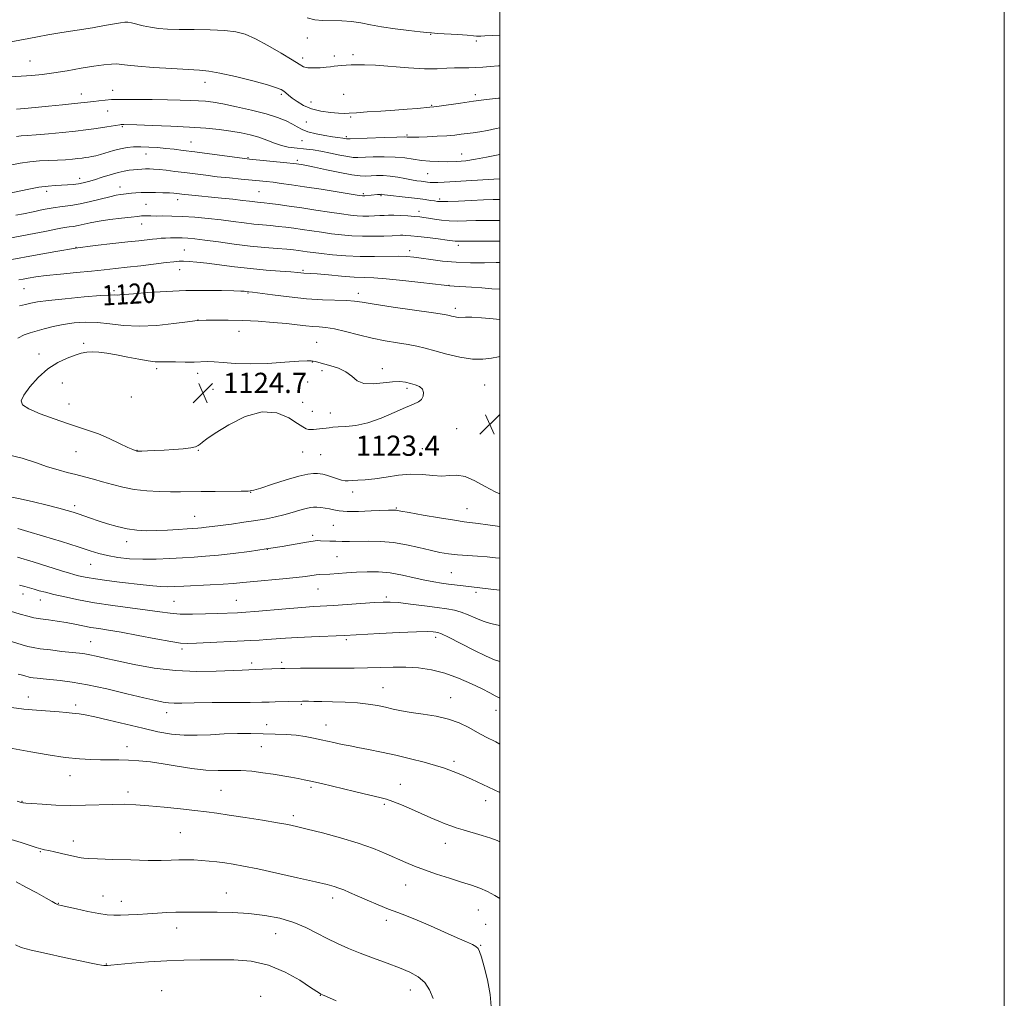
# Model space of a CAD drawing. Extents: x 2194800 to 2197700, y 302300 to 305200.
# Drawn here: x 2197310 to 2197700, y 303541 to 303929 of the extents above; entities that cross this region are included whole.
import ezdxf
from ezdxf.enums import TextEntityAlignment as Align

# ---------------------------------------------------------------- set-up
doc = ezdxf.new("R2010")
doc.units = 0
doc.header["$MEASUREMENT"] = 0
for name, color, linetype, lineweight in [('CONTOUR INDEX', 41, 'Continuous', 13), ('CONTOUR INDEX LABEL', 244, 'Continuous', 0), ('CONTOUR INTERMEDIATE', 44, 'Continuous', 0), ('GRID LINE', 7, 'Continuous', 0), ('SPOT ELEVATION', 7, 'Continuous', 0), ('SPOT ELEVATION DTM', 2, 'Continuous', 13)]:
    doc.layers.add(name, color=color, linetype=linetype, lineweight=lineweight)
doc.styles.add('Style-WORKING', font='WORKING.shx')

# ---------------------------------------------------------------- blocks, each defined once
blk = doc.blocks.new('SPOT')
at = {"layer": 'SPOT ELEVATION'}
for p, q in [((-3.91, -3.91), (3.82, 3.81)), ((-1.65, 3.77), (1.72, -3.93))]:
    blk.add_line(p, q, dxfattribs=at)

msp = doc.modelspace()

# ---------------------------------------------------------------- linework, layer by layer
at = {"layer": 'CONTOUR INDEX', "flags": 128}
for points, elevation in [([(2197500, 303910.771), (2197499.491, 303910.744), (2197496.18, 303910.502), (2197493.2321, 303910.2579), (2197490.4641, 303910.093), (2197487.713, 303910.054), (2197484.915, 303910.063), (2197482.0261, 303910.006), (2197478.922, 303909.821), (2197475.15, 303909.648), (2197470.177, 303909.678), (2197463.766, 303910.031), (2197450.746, 303911.01), (2197446.332, 303911.2351), (2197443.316, 303911.266), (2197441.074, 303911.192), (2197439.09, 303911.089), (2197437.292, 303910.968), (2197435.715, 303910.824), (2197434.336, 303910.652), (2197432.897, 303910.459), (2197431.078, 303910.253), (2197428.698, 303910.056), (2197426.124, 303909.953), (2197423.859, 303910.044), (2197422.173, 303910.455), (2197420.392, 303911.415), (2197417.609, 303913.182), (2197413.245, 303915.852), (2197408.04, 303918.874), (2197403.061, 303921.539), (2197399.034, 303923.3031), (2197395.313, 303924.287), (2197390.907, 303924.776), (2197385.167, 303925.025), (2197378.812, 303925.153), (2197372.901, 303925.248), (2197368.238, 303925.393), (2197364.603, 303925.649), (2197361.52, 303926.073), (2197358.632, 303926.682), (2197353.985, 303927.87), (2197352.5409, 303928.132), (2197351.265, 303928.12), (2197349.574, 303927.865), (2197343.281, 303926.742), (2197338.432, 303925.927), (2197326.324, 303924.016), (2197320.824, 303923.107), (2197316.672, 303922.332), (2197313.275, 303921.639), (2197309.724, 303920.948), (2197305.392, 303920.209)], 1100), ([(2197500, 303857.811), (2197497.284, 303857.7561), (2197493.478, 303857.639), (2197488.678, 303857.429), (2197483.626, 303857.19), (2197479.3919, 303857.015), (2197476.74, 303856.974), (2197475.209, 303857.057), (2197474.033, 303857.235), (2197472.539, 303857.483), (2197470.414, 303857.8), (2197467.441, 303858.193), (2197463.584, 303858.652), (2197454.3081, 303859.708), (2197453.144, 303859.858), (2197452.919, 303859.871), (2197452.625, 303859.861), (2197451.529, 303859.774), (2197446.462, 303859.263), (2197446.118, 303859.242), (2197445.879, 303859.24), (2197445.518, 303859.274), (2197444.262, 303859.46), (2197429.1441, 303861.858), (2197422.601, 303862.875), (2197417.317, 303863.661), (2197413.2479, 303864.227), (2197410.056, 303864.634), (2197407.372, 303864.942), (2197404.699, 303865.216), (2197397.437, 303865.902), (2197392.772, 303866.359), (2197387.964, 303866.87), (2197383.385, 303867.414), (2197375.014, 303868.496), (2197371.188, 303868.977), (2197367.754, 303869.384), (2197364.896, 303869.69), (2197362.723, 303869.877), (2197361.028, 303869.9579), (2197359.527, 303869.95), (2197357.986, 303869.871), (2197356.377, 303869.744), (2197354.724, 303869.59), (2197353.009, 303869.407), (2197351.042, 303869.0959), (2197348.593, 303868.535), (2197345.551, 303867.661), (2197342.279, 303866.63), (2197339.261, 303865.66), (2197336.846, 303864.92), (2197334.839, 303864.396), (2197332.91, 303864.03), (2197330.798, 303863.768), (2197328.5199, 303863.587), (2197326.161, 303863.472), (2197323.724, 303863.379), (2197320.88, 303863.164), (2197317.215, 303862.653), (2197312.542, 303861.754), (2197303.235, 303859.783)], 1110), ([(2197500, 303810.305), (2197497.391, 303810.466), (2197492.776, 303810.847), (2197488.929, 303811.131), (2197486.391, 303811.187), (2197483.777, 303811.072), (2197482.747, 303811.18), (2197481.749, 303811.393), (2197480.872, 303811.626), (2197479.979, 303811.839), (2197478.018, 303812.176), (2197473.7059, 303812.828), (2197457.747, 303815.164), (2197450.186, 303816.306), (2197445.365, 303817.083), (2197442.297, 303817.536), (2197439.326, 303817.774), (2197429.677, 303818.1039), (2197423.291, 303818.498), (2197416.397, 303819.185), (2197409.902, 303819.993), (2197401.917, 303821.079), (2197399.145, 303821.412), (2197398.643, 303821.451), (2197397.353, 303821.504), (2197394.508, 303821.593), (2197389.583, 303821.715), (2197383.013, 303821.784), (2197375.473, 303821.69), (2197367.677, 303821.366), (2197360.486, 303820.915), (2197354.797, 303820.479), (2197349.318, 303820.006), (2197348.294, 303819.954), (2197347.357, 303819.974), (2197345.49, 303819.942), (2197341.623, 303819.713), (2197335.192, 303819.192), (2197327.659, 303818.497), (2197320.991, 303817.799), (2197316.64, 303817.224), (2197313.99, 303816.734), (2197311.912, 303816.2461), (2197309.53, 303815.702)], 1120), ([(2197305.222, 303740.057), (2197309.763, 303739.138), (2197315.072, 303737.94), (2197320.491, 303736.637), (2197325.152, 303735.466), (2197328.439, 303734.594), (2197330.755, 303733.912), (2197332.756, 303733.237), (2197337.652, 303731.464), (2197340.777, 303730.384), (2197344.389, 303729.234), (2197348.286, 303728.146), (2197352.215, 303727.279), (2197356.002, 303726.752), (2197359.794, 303726.533), (2197363.819, 303726.557), (2197368.1721, 303726.75), (2197372.4151, 303727.021), (2197375.975, 303727.274), (2197380.22, 303727.554), (2197381.757, 303727.682), (2197383.561, 303727.881), (2197385.967, 303728.182), (2197393.632, 303729.182), (2197398.5269, 303729.848), (2197403.296, 303730.551), (2197407.43, 303731.252), (2197411.0419, 303731.988), (2197414.402, 303732.816), (2197417.685, 303733.754), (2197420.696, 303734.665), (2197423.149, 303735.377), (2197424.871, 303735.7611), (2197426.1591, 303735.876), (2197427.427, 303735.8281), (2197428.986, 303735.7), (2197430.74, 303735.494), (2197432.494, 303735.189), (2197434.184, 303734.792), (2197436.296, 303734.41), (2197439.448, 303734.176), (2197443.958, 303734.18), (2197448.94, 303734.3371), (2197455.855, 303734.625), (2197457.197, 303734.663), (2197458.598, 303734.663), (2197458.915, 303734.6369), (2197459.386, 303734.557), (2197460.78, 303734.299), (2197464.011, 303733.718), (2197469.553, 303732.7441), (2197476.117, 303731.618), (2197481.975, 303730.658), (2197485.894, 303730.087), (2197491.408, 303729.421), (2197495.168, 303728.902), (2197500, 303728.191)], 1120), ([(2197304.221, 303683.248), (2197310.559, 303681.276), (2197312.799, 303680.634), (2197314.911, 303680.182), (2197317.728, 303679.758), (2197321.777, 303679.245), (2197326.358, 303678.704), (2197330.466, 303678.242), (2197333.3761, 303677.926), (2197335.476, 303677.665), (2197337.435, 303677.331), (2197339.888, 303676.803), (2197343.3399, 303676.012), (2197348.265, 303674.898), (2197354.944, 303673.478), (2197362.893, 303672.066), (2197371.434, 303671.052), (2197379.884, 303670.708), (2197387.529, 303670.835), (2197397.802, 303671.299), (2197403.1689, 303671.464), (2197406.0359, 303671.572), (2197413.161, 303671.875), (2197414.764, 303671.911), (2197420.946, 303671.968), (2197431.288, 303672.03), (2197436.7869, 303672.05), (2197442.21, 303672.09), (2197447.505, 303672.185), (2197452.641, 303672.346), (2197457.672, 303672.473), (2197462.669, 303672.442), (2197467.706, 303672.125), (2197472.847, 303671.374), (2197478.157, 303670.039), (2197483.598, 303668.069), (2197488.72, 303665.828), (2197492.974, 303663.779), (2197495.998, 303662.261), (2197498.191, 303661.106), (2197500, 303660.096)], 1110), ([(2197306.189, 303604.101), (2197310.1849, 303602.898), (2197316.126, 303600.935), (2197317.936, 303600.403), (2197319.416, 303600.061), (2197321.125, 303599.7119), (2197323.459, 303599.211), (2197326.15, 303598.61), (2197332.677, 303597.109), (2197333.99, 303596.846), (2197335.109, 303596.708), (2197336.931, 303596.619), (2197340.526, 303596.486), (2197346.516, 303596.251), (2197353.7321, 303595.994), (2197360.562, 303595.832), (2197365.766, 303595.841), (2197369.614, 303595.956), (2197372.75, 303596.07), (2197375.72, 303596.097), (2197378.671, 303596.023), (2197381.65, 303595.85), (2197384.693, 303595.585), (2197387.797, 303595.239), (2197390.947, 303594.828), (2197394.257, 303594.333), (2197398.364, 303593.602), (2197404.035, 303592.448), (2197411.619, 303590.787), (2197419.802, 303588.935), (2197426.854, 303587.31), (2197431.499, 303586.214), (2197434.275, 303585.493), (2197436.173, 303584.876), (2197438.07, 303584.124), (2197440.387, 303583.12), (2197443.432, 303581.776), (2197447.361, 303580.0679), (2197451.716, 303578.221), (2197455.888, 303576.523), (2197459.489, 303575.149), (2197463.017, 303573.821), (2197467.192, 303572.148), (2197472.447, 303569.888), (2197478.078, 303567.386), (2197483.094, 303565.14), (2197486.727, 303563.526), (2197489.089, 303562.444), (2197490.513, 303561.679), (2197491.339, 303560.949), (2197491.937, 303559.7251), (2197492.681, 303557.415), (2197493.819, 303553.596), (2197495.096, 303548.5191), (2197496.126, 303542.604), (2197496.625, 303536.31)], 1100)]:
    msp.add_lwpolyline(points, dxfattribs=dict(at, elevation=elevation))
at = {"layer": 'CONTOUR INTERMEDIATE', "flags": 128}
for points, elevation in [([(2197500, 303922.912), (2197496.998, 303922.818), (2197494.043, 303922.695), (2197492.455, 303922.605), (2197491.582, 303922.573), (2197490.787, 303922.618), (2197489.48, 303922.739), (2197487.0829, 303922.93), (2197483.305, 303923.176), (2197475.298, 303923.669), (2197472.9429, 303923.846), (2197471.05, 303924.04), (2197468.334, 303924.3471), (2197463.906, 303924.836), (2197458.467, 303925.489), (2197453.113, 303926.263), (2197448.669, 303927.096), (2197444.878, 303927.864), (2197441.214, 303928.422), (2197437.297, 303928.68), (2197429.737, 303928.832), (2197426.653, 303929.092), (2197423.56, 303929.796)], 1098), ([(2197500, 303898.034), (2197499.399, 303897.963), (2197494.748, 303897.4), (2197489.581, 303896.743), (2197484.346, 303896.036), (2197475.975, 303894.862), (2197473.766, 303894.568), (2197472.24, 303894.401), (2197467.384, 303893.954), (2197463.277, 303893.5961), (2197458.299, 303893.211), (2197452.783, 303892.845), (2197447.448, 303892.516), (2197443.106, 303892.238), (2197440.27, 303892.027), (2197438.233, 303891.931), (2197435.991, 303892), (2197432.808, 303892.289), (2197429.041, 303892.869), (2197425.319, 303893.81), (2197422.16, 303895.13), (2197419.629, 303896.629), (2197417.68, 303898.05), (2197416.247, 303899.193), (2197415.179, 303900.077), (2197414.307, 303900.779), (2197413.339, 303901.398), (2197411.496, 303902.141), (2197407.876, 303903.239), (2197402.009, 303904.812), (2197395.146, 303906.528), (2197388.967, 303907.945), (2197384.6009, 303908.745), (2197380.9709, 303909.113), (2197376.445, 303909.3611), (2197369.958, 303909.73), (2197362.698, 303910.201), (2197356.413, 303910.682), (2197352.384, 303911.094), (2197349.999, 303911.393), (2197348.175, 303911.542), (2197345.972, 303911.505), (2197343.011, 303911.233), (2197339.056, 303910.677), (2197334.028, 303909.831), (2197328.487, 303908.869), (2197323.154, 303908.009), (2197318.551, 303907.413), (2197314.41, 303907.021), (2197310.264, 303906.716), (2197305.737, 303906.404)], 1102), ([(2197500, 303886.287), (2197498.591, 303885.9719), (2197495.121, 303885.226), (2197492.062, 303884.676), (2197489.374, 303884.285), (2197484.634, 303883.671), (2197482.111, 303883.381), (2197479.017, 303883.113), (2197475.18, 303882.881), (2197471.186, 303882.696), (2197467.81, 303882.574), (2197465.631, 303882.522), (2197464.436, 303882.523), (2197463.268, 303882.594), (2197461.994, 303882.599), (2197459.101, 303882.53), (2197454.129, 303882.363), (2197440.626, 303881.859), (2197439.497, 303881.83), (2197439.13, 303881.858), (2197438.307, 303882.015), (2197437.717, 303882.111), (2197435.735, 303882.383), (2197433.68, 303882.693), (2197430.618, 303883.198), (2197427.112, 303883.877), (2197423.913, 303884.686), (2197421.551, 303885.593), (2197419.68, 303886.606), (2197417.738, 303887.738), (2197415.215, 303889), (2197411.81, 303890.367), (2197407.279, 303891.8079), (2197401.585, 303893.271), (2197395.548, 303894.617), (2197390.196, 303895.6869), (2197386.262, 303896.369), (2197383.291, 303896.75), (2197380.529, 303896.964), (2197377.308, 303897.125), (2197373.294, 303897.257), (2197368.235, 303897.365), (2197362.123, 303897.449), (2197355.927, 303897.502), (2197350.854, 303897.516), (2197347.752, 303897.483), (2197346.019, 303897.405), (2197341.028, 303896.928), (2197339.025, 303896.725), (2197331.4031, 303895.882), (2197326.577, 303895.377), (2197321.022, 303894.817), (2197315.7211, 303894.307), (2197311.469, 303893.931), (2197308.297, 303893.6791)], 1104), ([(2197500, 303875.663), (2197499.287, 303875.534), (2197494.663, 303874.579), (2197490.379, 303873.753), (2197486.451, 303873.207), (2197482.78, 303872.916), (2197479.235, 303872.8089), (2197475.719, 303872.832), (2197472.258, 303872.993), (2197468.911, 303873.315), (2197462.31, 303874.291), (2197458.504, 303874.656), (2197454.13, 303874.771), (2197449.757, 303874.704), (2197443.723, 303874.474), (2197441.89, 303874.528), (2197439.717, 303874.837), (2197436.55, 303875.455), (2197432.784, 303876.226), (2197429.0771, 303876.947), (2197425.938, 303877.46), (2197423.28, 303877.796), (2197418.492, 303878.271), (2197416.045, 303878.627), (2197413.444, 303879.24), (2197410.625, 303880.19), (2197407.599, 303881.333), (2197404.3949, 303882.465), (2197401.016, 303883.428), (2197397.3651, 303884.226), (2197393.318, 303884.9091), (2197388.73, 303885.516), (2197383.3589, 303886.052), (2197376.94, 303886.516), (2197369.479, 303886.902), (2197362.074, 303887.203), (2197356.091, 303887.4121), (2197350.87, 303887.566), (2197350.247, 303887.566), (2197349.867, 303887.545), (2197349.318, 303887.469), (2197344.222, 303886.598), (2197341.649, 303886.19), (2197338.95, 303885.805), (2197335.793, 303885.409), (2197331.727, 303884.949), (2197326.542, 303884.4), (2197321.002, 303883.847), (2197316.113, 303883.405), (2197312.622, 303883.149), (2197310.23, 303882.997), (2197308.38, 303882.83)], 1106), ([(2197500, 303866.025), (2197499.84, 303866.017), (2197477.924, 303864.726), (2197475.427, 303864.6), (2197473.685, 303864.561), (2197472.3941, 303864.605), (2197471.304, 303864.712), (2197468.804, 303865.031), (2197467.086, 303865.272), (2197464.95, 303865.636), (2197462.37, 303866.142), (2197459.507, 303866.6759), (2197456.5649, 303867.0881), (2197453.733, 303867.27), (2197451.127, 303867.268), (2197446.855, 303867.08), (2197444.564, 303867.164), (2197441.253, 303867.6049), (2197436.513, 303868.502), (2197431.205, 303869.617), (2197426.503, 303870.629), (2197423.304, 303871.289), (2197421.384, 303871.6499), (2197420.238, 303871.837), (2197419.331, 303871.967), (2197417.998, 303872.122), (2197415.543, 303872.373), (2197400.757, 303873.816), (2197398.78, 303874.046), (2197395.811, 303874.44), (2197384.833, 303875.93), (2197379.028, 303876.706), (2197374.469, 303877.295), (2197370.865, 303877.724), (2197367.602, 303878.066), (2197364.211, 303878.372), (2197360.793, 303878.6101), (2197357.5951, 303878.724), (2197354.782, 303878.666), (2197352.198, 303878.403), (2197349.6041, 303877.906), (2197346.849, 303877.179), (2197341.691, 303875.637), (2197339.764, 303875.129), (2197338.245, 303874.805), (2197336.968, 303874.59), (2197335.76, 303874.415), (2197334.414, 303874.244), (2197332.714, 303874.052), (2197330.495, 303873.822), (2197327.786, 303873.589), (2197324.662, 303873.398), (2197321.205, 303873.265), (2197317.51, 303873.091), (2197313.677, 303872.747), (2197309.792, 303872.158), (2197305.887, 303871.453)], 1108), ([(2197500, 303849.546), (2197498.904, 303849.533), (2197494.581, 303849.504), (2197490.511, 303849.4519), (2197486.744, 303849.354), (2197483.244, 303849.29), (2197479.948, 303849.368), (2197476.835, 303849.655), (2197474.028, 303850.06), (2197471.69, 303850.455), (2197469.876, 303850.739), (2197468.21, 303850.944), (2197466.21, 303851.127), (2197463.561, 303851.331), (2197460.622, 303851.518), (2197457.919, 303851.629), (2197455.824, 303851.626), (2197454.099, 303851.5399), (2197452.353, 303851.418), (2197450.29, 303851.308), (2197448.003, 303851.2401), (2197445.677, 303851.245), (2197443.3859, 303851.355), (2197440.736, 303851.621), (2197437.216, 303852.097), (2197432.51, 303852.805), (2197427.064, 303853.648), (2197421.517, 303854.494), (2197416.438, 303855.234), (2197412.1181, 303855.828), (2197408.777, 303856.257), (2197406.527, 303856.517), (2197403.845, 303856.79), (2197400.701, 303857.174), (2197397.968, 303857.487), (2197394.128, 303857.894), (2197389.694, 303858.345), (2197376.512, 303859.633), (2197374.897, 303859.809), (2197371.911, 303860.177), (2197370.739, 303860.284), (2197368.973, 303860.401), (2197366.422, 303860.527), (2197363.417, 303860.627), (2197360.418, 303860.655), (2197357.807, 303860.582), (2197355.663, 303860.443), (2197353.989, 303860.293), (2197350.773, 303859.956), (2197349.576, 303859.805), (2197347.866, 303859.506), (2197345.336, 303858.939), (2197337.736, 303857.013), (2197333.638, 303856.1), (2197329.936, 303855.482), (2197326.4479, 303855.026), (2197322.844, 303854.521), (2197318.909, 303853.815), (2197314.9, 303852.994), (2197311.188, 303852.203), (2197308.027, 303851.551)], 1112), ([(2197500, 303841.2469), (2197497.078, 303841.24), (2197483.582, 303841.256), (2197482.937, 303841.269), (2197482.335, 303841.328), (2197479.047, 303841.755), (2197475.532, 303842.191), (2197471.37, 303842.69), (2197467.504, 303843.133), (2197464.672, 303843.426), (2197462.778, 303843.582), (2197461.517, 303843.641), (2197460.541, 303843.637), (2197457.26, 303843.475), (2197453.987, 303843.338), (2197449.871, 303843.2359), (2197445.476, 303843.249), (2197441.254, 303843.436), (2197437.209, 303843.7819), (2197433.23, 303844.251), (2197429.247, 303844.804), (2197421.677, 303845.946), (2197418.311, 303846.432), (2197415.176, 303846.841), (2197412.15, 303847.175), (2197409.11, 303847.45), (2197405.9209, 303847.727), (2197402.445, 303848.0759), (2197398.566, 303848.548), (2197394.246, 303849.11), (2197389.47, 303849.709), (2197384.29, 303850.289), (2197379.042, 303850.785), (2197374.134, 303851.128), (2197369.902, 303851.277), (2197366.411, 303851.297), (2197363.659, 303851.278), (2197361.611, 303851.29), (2197360.101, 303851.319), (2197358.933, 303851.329), (2197357.848, 303851.285), (2197356.333, 303851.142), (2197353.816, 303850.858), (2197349.966, 303850.405), (2197345.42, 303849.827), (2197341.062, 303849.184), (2197337.581, 303848.536), (2197332.764, 303847.48), (2197330.913, 303847.171), (2197329.169, 303846.943), (2197327.367, 303846.69), (2197325.325, 303846.323), (2197319.532, 303845.149), (2197315.347, 303844.327), (2197310.423, 303843.3831), (2197290.295, 303839.583)], 1114), ([(2197500, 303832.856), (2197498.531, 303832.836), (2197493.959, 303832.772), (2197488.406, 303832.778), (2197482.626, 303832.973), (2197477.272, 303833.425), (2197472.608, 303834.018), (2197468.798, 303834.587), (2197465.848, 303834.9959), (2197463.138, 303835.2289), (2197459.893, 303835.299), (2197450.302, 303835.169), (2197444.622, 303835.227), (2197438.929, 303835.5099), (2197433.659, 303835.942), (2197429.244, 303836.405), (2197425.985, 303836.802), (2197423.641, 303837.128), (2197421.837, 303837.398), (2197420.185, 303837.631), (2197418.234, 303837.854), (2197415.523, 303838.093), (2197411.693, 303838.384), (2197406.81, 303838.785), (2197401.045, 303839.361), (2197394.675, 303840.139), (2197388.399, 303840.984), (2197383.023, 303841.724), (2197379.117, 303842.225), (2197376.311, 303842.509), (2197374.003, 303842.64), (2197371.714, 303842.674), (2197369.473, 303842.6389), (2197367.434, 303842.555), (2197365.6851, 303842.4381), (2197364.037, 303842.283), (2197362.235, 303842.079), (2197356.903, 303841.454), (2197352.53, 303840.974), (2197346.6, 303840.341), (2197339.491, 303839.522), (2197331.745, 303838.486), (2197323.903, 303837.236), (2197316.503, 303835.917), (2197305.007, 303833.75)], 1116), ([(2197500, 303822.229), (2197496.856, 303822.418), (2197492.873, 303822.743), (2197488.773, 303823.037), (2197481.932, 303823.454), (2197479.976, 303823.591), (2197477.971, 303823.801), (2197468.604, 303824.928), (2197461.515, 303825.735), (2197454.926, 303826.3919), (2197450.061, 303826.727), (2197446.2209, 303826.878), (2197442.223, 303827.061), (2197437.26, 303827.429), (2197432.028, 303827.891), (2197427.598, 303828.294), (2197424.761, 303828.522), (2197422.253, 303828.671), (2197419.866, 303828.878), (2197417.168, 303829.086), (2197412.842, 303829.3929), (2197407.282, 303829.822), (2197401.086, 303830.401), (2197394.823, 303831.128), (2197383.852, 303832.551), (2197379.87, 303833), (2197376.872, 303833.252), (2197374.626, 303833.352), (2197372.811, 303833.329), (2197370.749, 303833.159), (2197367.671, 303832.799), (2197357.644, 303831.574), (2197352.258, 303830.933), (2197347.572, 303830.407), (2197343.11, 303829.944), (2197338.112, 303829.458), (2197332.113, 303828.886), (2197325.805, 303828.265), (2197320.174, 303827.656), (2197315.974, 303827.112), (2197313.038, 303826.647), (2197310.967, 303826.268), (2197309.31, 303825.95)], 1118), ([(2197500, 303795.563), (2197499.475, 303795.492), (2197496.701, 303794.97), (2197493.3, 303794.528), (2197489.122, 303794.559), (2197484.156, 303795.3251), (2197478.955, 303796.5511), (2197474.216, 303797.8281), (2197470.406, 303798.837), (2197467.086, 303799.618), (2197463.591, 303800.302), (2197459.401, 303801.0111), (2197454.581, 303801.8409), (2197449.343, 303802.88), (2197443.94, 303804.156), (2197438.797, 303805.45), (2197434.38, 303806.485), (2197430.994, 303807.065), (2197428.301, 303807.334), (2197425.799, 303807.517), (2197423.023, 303807.797), (2197419.657, 303808.183), (2197415.4189, 303808.6379), (2197410.154, 303809.118), (2197404.216, 303809.554), (2197398.085, 303809.867), (2197392.249, 303810.007), (2197387.217, 303810.02), (2197383.504, 303809.978), (2197380.409, 303809.904), (2197379.056, 303809.727), (2197376.106, 303809.327), (2197370.773, 303808.631), (2197363.967, 303807.933), (2197356.967, 303807.612), (2197350.786, 303807.913), (2197345.3771, 303808.547), (2197340.432, 303809.089), (2197335.7, 303809.203), (2197331.165, 303808.897), (2197326.871, 303808.267), (2197322.876, 303807.418), (2197319.292, 303806.497), (2197313.756, 303804.9891), (2197311.455, 303804.1941), (2197308.869, 303802.914)], 1122), ([(2197420.263, 303793.673), (2197414.737, 303793.276), (2197407.881, 303792.871), (2197400.975, 303792.678), (2197395.077, 303792.843), (2197390.3351, 303793.197), (2197386.6729, 303793.497), (2197383.914, 303793.563), (2197378.736, 303793.382), (2197375.211, 303793.389), (2197371.398, 303793.452), (2197368.01, 303793.488), (2197365.502, 303793.459), (2197363.311, 303793.505), (2197360.616, 303793.81), (2197356.847, 303794.489), (2197352.428, 303795.377), (2197348.031, 303796.237), (2197344.205, 303796.874), (2197341.008, 303797.253), (2197338.373, 303797.3811), (2197336.172, 303797.256), (2197334.039, 303796.843), (2197331.545, 303796.1041), (2197328.38, 303794.965), (2197324.7051, 303793.232), (2197320.798, 303790.679), (2197316.965, 303787.243), (2197313.625, 303783.516), (2197311.225, 303780.254), (2197310.18, 303777.99), (2197310.7819, 303776.371), (2197313.293, 303774.821), (2197317.74, 303772.919), (2197323.228, 303770.86), (2197328.624, 303768.994), (2197336.948, 303766.299), (2197340.807, 303764.8739), (2197345.054, 303763.054), (2197349.194, 303761.141), (2197352.504, 303759.571), (2197354.469, 303758.663), (2197355.375, 303758.279), (2197356.028, 303758.083), (2197356.143, 303758.0609), (2197356.3209, 303758.049), (2197356.855, 303758.0581), (2197358.087, 303758.099), (2197360.266, 303758.183), (2197363.258, 303758.316), (2197366.836, 303758.502), (2197370.719, 303758.746), (2197374.424, 303759.042), (2197377.412, 303759.3859), (2197379.313, 303759.778), (2197380.412, 303760.246), (2197381.162, 303760.824), (2197382.061, 303761.605), (2197383.805, 303762.93), (2197387.135, 303765.198), (2197392.483, 303768.514), (2197399.052, 303771.801), (2197405.733, 303773.687), (2197411.581, 303773.239), (2197416.3, 303771.282), (2197419.757, 303769.08), (2197421.926, 303767.638), (2197423.202, 303766.928), (2197424.091, 303766.665), (2197425.013, 303766.599), (2197426.057, 303766.643), (2197428.527, 303766.862), (2197429.863, 303766.995), (2197431.143, 303767.153), (2197432.353, 303767.336), (2197433.808, 303767.517), (2197435.905, 303767.661), (2197438.952, 303767.798), (2197442.906, 303768.214), (2197447.637, 303769.259), (2197452.9161, 303771.124), (2197458.128, 303773.358), (2197462.5641, 303775.353), (2197465.689, 303776.672), (2197467.681, 303777.583), (2197468.896, 303778.528), (2197469.609, 303779.828), (2197469.782, 303781.305), (2197469.298, 303782.663), (2197468.1029, 303783.674), (2197466.412, 303784.392), (2197464.503, 303784.945), (2197462.55, 303785.4121), (2197460.306, 303785.683), (2197457.418, 303785.6), (2197453.7111, 303785.126), (2197449.712, 303784.696), (2197446.126, 303784.865), (2197443.439, 303786.002), (2197441.248, 303787.742), (2197438.933, 303789.531), (2197436.066, 303790.928), (2197432.993, 303791.931), (2197428.267, 303793.172), (2197426.925, 303793.542), (2197426, 303793.782), (2197425.145, 303793.906), (2197423.544, 303793.884), (2197420.263, 303793.673)], 1124), ([(2197305.0611, 303756.6179), (2197310.5491, 303755.3), (2197315.852, 303753.577), (2197320.671, 303751.898), (2197324.805, 303750.604), (2197328.439, 303749.6201), (2197331.854, 303748.763), (2197335.292, 303747.881), (2197338.831, 303746.931), (2197342.511, 303745.9), (2197346.38, 303744.7989), (2197350.527, 303743.746), (2197355.05, 303742.884), (2197359.96, 303742.321), (2197364.908, 303742.018), (2197369.458, 303741.9), (2197373.367, 303741.8969), (2197381.608, 303742.03), (2197387.085, 303742.08), (2197397.375, 303742.145), (2197400.253, 303742.231), (2197402.388, 303742.579), (2197405.24, 303743.433), (2197409.808, 303744.913), (2197415.249, 303746.635), (2197420.261, 303748.09), (2197423.835, 303748.894), (2197426.138, 303749.174), (2197427.631, 303749.184), (2197428.751, 303749.118), (2197429.847, 303748.937), (2197431.242, 303748.543), (2197435.248, 303747.162), (2197437.157, 303746.588), (2197438.597, 303746.342), (2197439.872, 303746.337), (2197441.432, 303746.426), (2197443.653, 303746.509), (2197446.631, 303746.683), (2197450.39, 303747.09), (2197454.883, 303747.793), (2197459.787, 303748.523), (2197464.705, 303748.925), (2197469.295, 303748.778), (2197473.4221, 303748.38), (2197477.007, 303748.16), (2197480.061, 303748.364), (2197482.964, 303748.519), (2197486.191, 303747.966), (2197490.05, 303746.288), (2197494.194, 303744.014), (2197498.11, 303741.911), (2197500, 303741.136)], 1122), ([(2197308.9079, 303727.4061), (2197312.836, 303726.255), (2197319.001, 303724.396), (2197326.192, 303722.19), (2197332.7629, 303720.125), (2197337.516, 303718.577), (2197341.053, 303717.479), (2197344.427, 303716.6499), (2197348.478, 303715.955), (2197353.199, 303715.438), (2197358.3741, 303715.188), (2197363.775, 303715.251), (2197369.139, 303715.517), (2197374.1901, 303715.834), (2197378.789, 303716.094), (2197383.339, 303716.374), (2197388.378, 303716.795), (2197394.28, 303717.448), (2197400.759, 303718.299), (2197407.365, 303719.286), (2197413.643, 303720.329), (2197423.303, 303722.032), (2197425.9289, 303722.438), (2197427.54, 303722.581), (2197428.886, 303722.57), (2197432.6429, 303722.418), (2197434.978, 303722.34), (2197437.523, 303722.292), (2197440.424, 303722.28), (2197448.023, 303722.351), (2197452.716, 303722.25), (2197457.758, 303721.821), (2197462.925, 303720.952), (2197467.92, 303719.841), (2197472.423, 303718.762), (2197476.242, 303717.933), (2197479.692, 303717.347), (2197483.212, 303716.939), (2197487.108, 303716.646), (2197491.139, 303716.405), (2197494.927, 303716.151), (2197498.202, 303715.834), (2197500, 303715.604)], 1118), ([(2197308.682, 303716.055), (2197314.964, 303714.143), (2197326.168, 303710.628), (2197329.306, 303709.661), (2197331.107, 303709.145), (2197332.44, 303708.808), (2197334.078, 303708.425), (2197336.407, 303707.958), (2197339.718, 303707.4141), (2197344.143, 303706.808), (2197349.186, 303706.181), (2197358.63, 303705.049), (2197362.407, 303704.635), (2197365.555, 303704.382), (2197368.22, 303704.318), (2197371.013, 303704.4), (2197374.662, 303704.57), (2197385.1471, 303705.016), (2197390.292, 303705.285), (2197394.384, 303705.5911), (2197398.086, 303705.952), (2197402.392, 303706.388), (2197413.931, 303707.455), (2197419.223, 303707.973), (2197422.952, 303708.405), (2197427.116, 303708.97), (2197428.641, 303709.108), (2197432.561, 303709.348), (2197439.139, 303709.829), (2197443.154, 303710.075), (2197447.401, 303710.2331), (2197451.85, 303710.178), (2197456.511, 303709.772), (2197461.336, 303708.946), (2197466.046, 303707.905), (2197470.302, 303706.925), (2197473.868, 303706.215), (2197476.9049, 303705.729), (2197479.678, 303705.3581), (2197485.405, 303704.638), (2197488.7749, 303704.232), (2197496.361, 303703.357), (2197500, 303702.954)], 1116), ([(2197309.518, 303704.997), (2197311.615, 303704.389), (2197313.498, 303703.827), (2197315.353, 303703.288), (2197317.388, 303702.736), (2197319.893, 303702.097), (2197323.181, 303701.288), (2197327.506, 303700.261), (2197332.895, 303699.099), (2197339.315, 303697.923), (2197346.582, 303696.832), (2197360.318, 303695.009), (2197365.207, 303694.306), (2197369.211, 303693.783), (2197373.293, 303693.48), (2197378.127, 303693.415), (2197383.246, 303693.513), (2197387.894, 303693.677), (2197395.916, 303694.029), (2197397.367, 303694.1039), (2197399.33, 303694.241), (2197402.838, 303694.527), (2197415.2, 303695.581), (2197421.414, 303696.085), (2197426.0601, 303696.416), (2197434.0831, 303696.906), (2197439.465, 303697.2709), (2197450.268, 303698.04), (2197453.745, 303698.253), (2197456.527, 303698.258), (2197459.8629, 303698.002), (2197464.612, 303697.466), (2197470.067, 303696.785), (2197475.129, 303696.13), (2197478.985, 303695.61), (2197481.948, 303695.069), (2197484.618, 303694.29), (2197487.465, 303693.139), (2197490.458, 303691.8151), (2197493.437, 303690.6051), (2197496.315, 303689.713), (2197499.288, 303689.018), (2197500, 303688.869)], 1114), ([(2197306.013, 303694.66), (2197309.811, 303693.478), (2197312.783, 303692.631), (2197315.278, 303692.05), (2197317.871, 303691.599), (2197320.99, 303691.158), (2197324.479, 303690.677), (2197328.037, 303690.124), (2197331.424, 303689.487), (2197334.645, 303688.825), (2197337.767, 303688.216), (2197340.953, 303687.694), (2197344.765, 303687.104), (2197349.864, 303686.246), (2197356.544, 303685.013), (2197363.635, 303683.667), (2197369.5989, 303682.564), (2197373.431, 303681.972), (2197376.245, 303681.817), (2197379.689, 303681.938), (2197401.211, 303682.9809), (2197404.57, 303683.156), (2197407.64, 303683.351), (2197415.056, 303683.902), (2197419.825, 303684.203), (2197425.338, 303684.48), (2197438.4601, 303685.044), (2197452.3031, 303685.784), (2197460.099, 303686.165), (2197466.936, 303686.446), (2197471.281, 303686.532), (2197473.55, 303686.476), (2197474.646, 303686.368), (2197475.4621, 303686.211), (2197476.839, 303685.674), (2197479.609, 303684.341), (2197489.675, 303679.234), (2197494.5439, 303676.841), (2197497.825, 303675.402), (2197500, 303674.686)], 1112), ([(2197309.006, 303669.69), (2197310.789, 303669.213), (2197312.037, 303668.834), (2197312.932, 303668.577), (2197313.775, 303668.397), (2197314.9, 303668.228), (2197316.588, 303668.017), (2197318.914, 303667.76), (2197325.632, 303667.102), (2197330.397, 303666.493), (2197336.55, 303665.424), (2197344.145, 303663.789), (2197352.0591, 303661.921), (2197358.873, 303660.262), (2197363.5461, 303659.154), (2197366.534, 303658.541), (2197368.669, 303658.266), (2197370.802, 303658.187), (2197373.846, 303658.222), (2197378.7329, 303658.303), (2197385.919, 303658.374), (2197400.992, 303658.487), (2197405.59, 303658.548), (2197408.4721, 303658.614), (2197410.8599, 303658.682), (2197421.794, 303658.894), (2197424.131, 303658.896), (2197426.221, 303658.88), (2197429.357, 303658.835), (2197433.685, 303658.744), (2197438.659, 303658.567), (2197443.56, 303658.259), (2197447.819, 303657.793), (2197451.472, 303657.203), (2197454.702, 303656.538), (2197457.733, 303655.843), (2197460.9579, 303655.1451), (2197464.807, 303654.467), (2197469.536, 303653.797), (2197474.691, 303652.9901), (2197479.64, 303651.864), (2197483.906, 303650.306), (2197487.63, 303648.463), (2197491.107, 303646.549), (2197494.612, 303644.709), (2197498.335, 303642.82), (2197500, 303641.958)], 1108), ([(2197306.42, 303656.407), (2197311.219, 303655.818), (2197316.309, 303655.357), (2197325.218, 303654.712), (2197328.0729, 303654.443), (2197331.572, 303654.026), (2197333.203, 303653.875), (2197335.579, 303653.55), (2197339.385, 303652.801), (2197345.02, 303651.477), (2197351.728, 303649.823), (2197358.465, 303648.184), (2197364.423, 303646.856), (2197369.755, 303645.931), (2197374.851, 303645.456), (2197380.027, 303645.429), (2197385.308, 303645.669), (2197390.644, 303645.949), (2197395.977, 303646.088), (2197401.201, 303646.096), (2197406.199, 303646.029), (2197410.874, 303645.925), (2197415.206, 303645.742), (2197419.191, 303645.423), (2197422.8289, 303644.929), (2197426.131, 303644.32), (2197429.108, 303643.676), (2197434.1661, 303642.517), (2197436.307, 303642.04), (2197438.312, 303641.628), (2197440.602, 303641.191), (2197443.677, 303640.618), (2197447.892, 303639.819), (2197453.025, 303638.792), (2197458.707, 303637.554), (2197464.538, 303636.1489), (2197469.981, 303634.725), (2197474.467, 303633.452), (2197477.611, 303632.458), (2197479.759, 303631.685), (2197483.181, 303630.3639), (2197485.46, 303629.449), (2197488.751, 303628.018), (2197493.26, 303625.946), (2197500, 303622.762)], 1106), ([(2197305.356, 303640.482), (2197314.003, 303638.908), (2197320.901, 303637.715), (2197327.704, 303636.681), (2197333.274, 303636.068), (2197337.757, 303635.807), (2197341.615, 303635.747), (2197345.265, 303635.749), (2197348.922, 303635.729), (2197352.752, 303635.614), (2197356.907, 303635.341), (2197361.479, 303634.868), (2197366.548, 303634.1599), (2197372.113, 303633.233), (2197377.851, 303632.309), (2197383.363, 303631.662), (2197388.3489, 303631.469), (2197392.928, 303631.516), (2197397.32, 303631.492), (2197401.689, 303631.165), (2197405.974, 303630.602), (2197410.058, 303629.948), (2197417.167, 303628.766), (2197419.981, 303628.277), (2197422.349, 303627.8261), (2197425.108, 303627.228), (2197429.282, 303626.255), (2197442.38, 303623.134), (2197448.418, 303621.707), (2197452.374, 303620.783), (2197455.0041, 303620.0841), (2197457.545, 303619.193), (2197460.938, 303617.811), (2197464.932, 303616.1), (2197472.617, 303612.769), (2197475.747, 303611.439), (2197478.358, 303610.364), (2197480.528, 303609.524), (2197482.704, 303608.769), (2197485.421, 303607.919), (2197492.917, 303605.682), (2197496.4151, 303604.58), (2197498.952, 303603.668), (2197500, 303603.211)], 1104), ([(2197308.57, 303619.291), (2197309.758, 303618.962), (2197310.842, 303618.685), (2197311.123, 303618.645), (2197312.098, 303618.558), (2197314.4281, 303618.372), (2197318.541, 303618.071), (2197323.938, 303617.765), (2197329.891, 303617.596), (2197335.767, 303617.66), (2197346.418, 303618.03), (2197351.028, 303618.057), (2197355.629, 303617.891), (2197360.82, 303617.51), (2197366.948, 303616.9171), (2197373.352, 303616.2239), (2197379.116, 303615.569), (2197383.67, 303615.038), (2197387.814, 303614.51), (2197392.6909, 303613.813), (2197399.024, 303612.8401), (2197405.855, 303611.7479), (2197411.806, 303610.757), (2197415.9811, 303610.002), (2197419.411, 303609.267), (2197423.61, 303608.2489), (2197429.643, 303606.727), (2197436.782, 303604.808), (2197443.851, 303602.68), (2197449.906, 303600.52), (2197454.92, 303598.4511), (2197462.699, 303594.99), (2197466.209, 303593.534), (2197470.167, 303592.04), (2197474.915, 303590.394), (2197480.004, 303588.721), (2197484.783, 303587.208), (2197488.765, 303585.969), (2197492.101, 303584.832), (2197495.105, 303583.5481), (2197498.01, 303581.957), (2197500, 303580.707)], 1102), ([(2197308.206, 303587.301), (2197312.02, 303585.27), (2197316.354, 303582.915), (2197320.122, 303580.837), (2197322.503, 303579.496), (2197323.748, 303578.779), (2197324.374, 303578.434), (2197324.919, 303578.219), (2197326.003, 303577.9449), (2197332.08, 303576.5851), (2197336.668, 303575.601), (2197340.988, 303574.76), (2197344.278, 303574.277), (2197346.9191, 303574.102), (2197349.578, 303574.121), (2197352.7711, 303574.237), (2197356.421, 303574.418), (2197360.301, 303574.648), (2197364.201, 303574.905), (2197367.983, 303575.143), (2197371.527, 303575.3081), (2197374.825, 303575.366), (2197378.31, 303575.353), (2197382.528, 303575.3241), (2197387.853, 303575.301), (2197393.98, 303575.172), (2197400.4329, 303574.791), (2197406.7829, 303574.035), (2197412.796, 303572.866), (2197418.282, 303571.267), (2197423.124, 303569.263), (2197427.483, 303567.044), (2197431.588, 303564.843), (2197435.67, 303562.833), (2197439.9539, 303560.943), (2197444.663, 303559.044), (2197449.8991, 303557.051), (2197455.259, 303555.055), (2197460.221, 303553.1931), (2197464.36, 303551.517), (2197467.657, 303549.735), (2197470.197, 303547.469), (2197472.089, 303544.48), (2197473.555, 303541.07)], 1098), ([(2197307.975, 303562.399), (2197310.264, 303561.344), (2197314.127, 303560.24), (2197320.188, 303558.859), (2197327.232, 303557.377), (2197333.582, 303556.069), (2197337.945, 303555.1501), (2197340.559, 303554.585), (2197342.042, 303554.279), (2197342.94, 303554.142), (2197343.501, 303554.113), (2197343.897, 303554.135), (2197344.411, 303554.175), (2197345.768, 303554.291), (2197354.033, 303555.027), (2197360.744, 303555.571), (2197367.899, 303556.041), (2197374.691, 303556.318), (2197381.199, 303556.44), (2197387.729, 303556.4779), (2197394.504, 303556.413), (2197401.422, 303555.854), (2197408.303, 303554.318), (2197414.893, 303551.559), (2197420.649, 303548.295), (2197424.954, 303545.478), (2197428.462, 303543.134), (2197428.954, 303542.845), (2197429.697, 303542.539), (2197431.261, 303541.866), (2197435.0469, 303540.208)], 1096)]:
    msp.add_lwpolyline(points, dxfattribs=dict(at, elevation=elevation))
at = {"layer": 'GRID LINE', "flags": 128}
for points in [[(2194800, 302300), (2197700, 302300), (2197700, 305200), (2194800, 305200), (2194800, 302300)], [(2195000, 302500), (2197500, 302500), (2197500, 305000), (2195000, 305000), (2195000, 302500)]]:
    msp.add_lwpolyline(points, dxfattribs=at)
at = {"layer": 'SPOT ELEVATION DTM'}
for p in [(2197472.55, 303923.24, 1098.09), (2197423.71, 303921.85, 1098.75), (2197490.62, 303920.69, 1098.34), (2197441.79, 303915.25, 1099.56), (2197313.67, 303912.69, 1101.11), (2197421.84, 303913.93, 1099.56), (2197434.39, 303914.7, 1099.57), (2197383.06, 303904.33, 1102.59), (2197334.04, 303899.7, 1103.35), (2197346.42, 303901.09, 1103.3), (2197413.4, 303899.45, 1102.28), (2197438.12, 303899.46, 1101.28), (2197490.33, 303899.41, 1101.6), (2197425.07, 303896.43, 1101.34), (2197344.49, 303892.96, 1104.82), (2197473.01, 303895.16, 1101.88), (2197423.22, 303888.5, 1102.94), (2197440.9, 303890.52, 1102.16), (2197350.26, 303886.68, 1106.18), (2197377.51, 303880.66, 1107.15), (2197421.55, 303881.09, 1104.93), (2197439.06, 303882.7, 1103.76), (2197463.14, 303883.35, 1103.83), (2197359.63, 303875.82, 1108.75), (2197484.82, 303875.87, 1105.26), (2197400.18, 303874.36, 1107.88), (2197419.76, 303873.33, 1107.67), (2197471.32, 303868.05, 1107.05), (2197333.42, 303866.26, 1109.43), (2197320.29, 303861.09, 1110.46), (2197349.45, 303862.83, 1111.36), (2197404.51, 303860.93, 1111.05), (2197445.9, 303860.08, 1109.79), (2197372.19, 303857.71, 1112.56), (2197452.87, 303859.28, 1110.16), (2197476.07, 303857.99, 1109.69), (2197359.75, 303855.85, 1113.08), (2197467.91, 303853.1, 1111.47), (2197357.94, 303848.08, 1114.69), (2197331.89, 303838.86, 1116), (2197374.83, 303837.74, 1117.16), (2197464.27, 303837.53, 1115.53), (2197483.52, 303839.69, 1114.39), (2197373.01, 303829.94, 1118.71), (2197421.98, 303829.79, 1117.78), (2197311.36, 303822.51, 1118.89), (2197347.07, 303821.68, 1119.72), (2197479.79, 303823.78, 1117.96), (2197400.12, 303820.79, 1120.11), (2197443.93, 303820.59, 1119.5), (2197482.37, 303814.73, 1119.55), (2197380.37, 303810.06, 1121.98), (2197396.57, 303805.5, 1122.83), (2197334.93, 303800.79, 1123.75), (2197427.42, 303801.23, 1123.14), (2197317.23, 303796.55, 1123.58), (2197363.87, 303790.81, 1124.35), (2197425.6, 303793.43, 1124.06), (2197429.49, 303789.92, 1124.31), (2197453.34, 303790.74, 1123.61), (2197380.2, 303788.91, 1124.51), (2197399.91, 303787.88, 1124.36), (2197326.56, 303785.08, 1124.7), (2197386.22, 303782.59, 1124.69), (2197423.75, 303785.51, 1124.63), (2197463.2, 303783, 1124.3), (2197493.94, 303784.23, 1123.03), (2197353.83, 303779.51, 1125.5), (2197329.19, 303776.71, 1124.7), (2197421.84, 303777.46, 1124.73), (2197425.69, 303773.87, 1124.62), (2197432.82, 303773.19, 1124.51), (2197482.82, 303766.92, 1123.37), (2197469.21, 303759, 1123.17), (2197331.99, 303757.82, 1123.15), (2197356.17, 303758.44, 1124.05), (2197380.48, 303758.38, 1123.93), (2197421.86, 303757.78, 1123.28), (2197428.9, 303756.72, 1123.13), (2197401.2, 303741.7, 1121.95), (2197441.65, 303741.83, 1121.56), (2197331.44, 303736.43, 1120.41), (2197458.99, 303735.47, 1120.13), (2197486.9, 303735.2, 1120.8), (2197379.01, 303732.2, 1120.83), (2197434.01, 303728.68, 1119.02), (2197425.73, 303724.75, 1118.32), (2197352.03, 303722.17, 1119.42), (2197407.85, 303719.18, 1118), (2197435.43, 303716.28, 1117.04), (2197337.81, 303713.17, 1117.16), (2197480.79, 303709.92, 1116.96), (2197310.95, 303701.48, 1113.42), (2197427.94, 303703.47, 1115.16), (2197455.02, 303700.23, 1114.3), (2197490.59, 303702.16, 1115.63), (2197317.78, 303699.01, 1113.27), (2197370.84, 303698.57, 1114.96), (2197395.52, 303698.87, 1114.86), (2197337.82, 303682.51, 1110.87), (2197439.17, 303683.3, 1111.71), (2197474.54, 303684.22, 1111.56), (2197373.92, 303679.67, 1111.65), (2197401.62, 303674.03, 1110.41), (2197413.53, 303674.33, 1110.37), (2197453.66, 303664.35, 1108.83), (2197313.02, 303660.56, 1106.67), (2197331.77, 303657.42, 1106.39), (2197421.28, 303657.65, 1107.81), (2197480.51, 303660.33, 1108.71), (2197367.84, 303654.43, 1107.4), (2197498.4, 303655.26, 1109.28), (2197407.57, 303649.57, 1106.62), (2197431, 303649.53, 1106.72), (2197352.14, 303640.86, 1104.6), (2197405.45, 303640.9, 1105.09), (2197481.77, 303635.11, 1106.39), (2197329.51, 303629.45, 1103.28), (2197460.56, 303626.04, 1104.74), (2197352.51, 303622.95, 1102.45), (2197389.39, 303623.55, 1102.95), (2197425.05, 303624.77, 1103.71), (2197310.59, 303619.23, 1102.06), (2197454.22, 303618.1, 1103.75), (2197494.32, 303619.47, 1105.36), (2197418.05, 303613.57, 1102.39), (2197373.25, 303606.8, 1101.02), (2197330.87, 303603.46, 1100.57), (2197478.39, 303602.6, 1103.3), (2197317.83, 303599.35, 1099.89), (2197391.53, 303582.96, 1098.77), (2197462.71, 303586.06, 1101.2), (2197342.58, 303581.66, 1098.75), (2197349.89, 303579.59, 1098.56), (2197433.72, 303580.99, 1099.53), (2197324.96, 303578.78, 1098.06), (2197491.4, 303576.16, 1101.14), (2197455.01, 303572.13, 1099.56), (2197371.82, 303569.07, 1097.38), (2197494.42, 303570.48, 1100.74), (2197411.09, 303566.73, 1097.12), (2197492.43, 303562.17, 1100.1), (2197343.94, 303554.74, 1096.07), (2197365.85, 303544.16, 1094.67), (2197464.44, 303544.48, 1097.33), (2197405.12, 303541.91, 1094.4), (2197428.81, 303542.33, 1095.95)]:
    msp.add_point(p, dxfattribs=at)

# ---------------------------------------------------------------- block references
at = {"layer": 'SPOT ELEVATION'}
for p in [(2197382.25, 303781.132, 1124.748), (2197496.001, 303768.677, 1123.402)]:
    msp.add_blockref('SPOT', p, dxfattribs=at)

# ---------------------------------------------------------------- texts
at = {"layer": 'CONTOUR INDEX LABEL', "style": 'Style-WORKING', "width": 0.875}
msp.add_text('1120', height=8, rotation=3.3, dxfattribs=at).set_placement((2197342.275, 303819.752, 1120), align=Align.MIDDLE_LEFT)
at = {"layer": 'SPOT ELEVATION', "style": 'Style-WORKING'}
for s, p in [('1124.7', (2197390.25, 303781.132, 1124.748)), ('1123.4', (2197442.862, 303756.223, 1123.402))]:
    msp.add_text(s, height=8, dxfattribs=at).set_placement(p)

doc.saveas('drawing.dxf')
